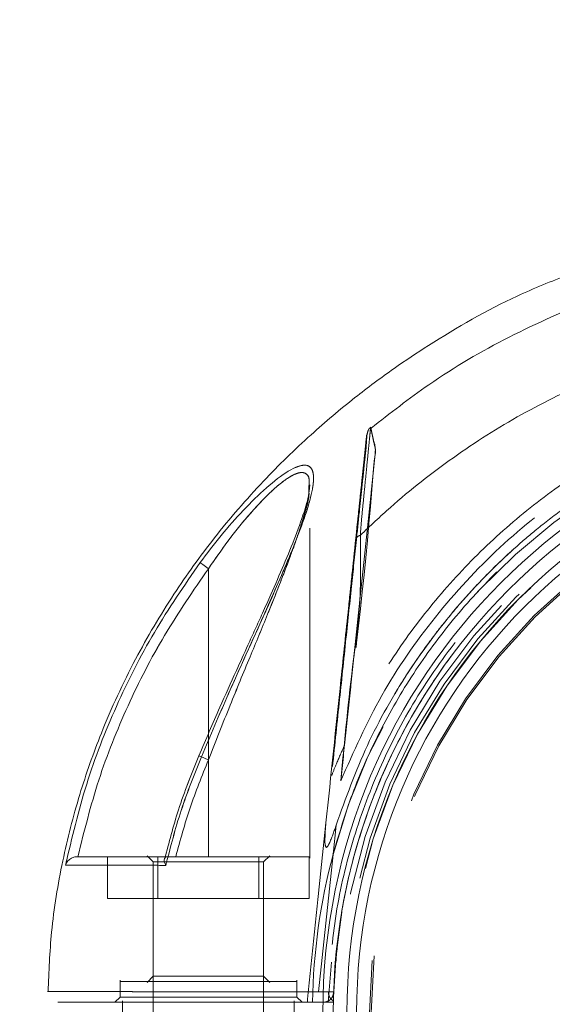
# Model space of a CAD drawing. Units: millimetres. Extents: x 0 to 420, y 0 to 297.
# Drawn here: x 64 to 66, y 69 to 73 of the extents above; entities that cross this region are included whole.
import ezdxf

# ---------------------------------------------------------------- set-up
doc = ezdxf.new("R2010")
doc.units = ezdxf.units.MM
doc.linetypes.add('HIDDEN', pattern=[1.905, 1.27, -0.635])
doc.layers.add('EBLAYER2', color=1, linetype='Continuous')

msp = doc.modelspace()

# ---------------------------------------------------------------- hatches: boundary and pattern name
at = {"layer": 'EBLAYER2'}
h = msp.add_hatch(dxfattribs=at)
h.set_pattern_fill('AR-CONC', color=256, scale=0.8, style=0)
h.paths.add_polyline_path([(59.66723, 76.728697), (59.66723, 60.728697), (75.66723, 60.728697), (75.66723, 76.728697)], flags=0)

# ---------------------------------------------------------------- linework, layer by layer
at = {"color": 7, "linetype": 'HIDDEN', "lineweight": 0}
for p, q in [((65.273729, 70.752887), (65.27392, 70.728758)), ((65.277277, 70.758678), (65.274073, 70.733477)), ((65.277258, 70.75871), (65.274149, 70.734126)), ((65.277239, 70.752887), (65.277239, 70.75292)), ((65.277239, 69.322582), (65.277239, 70.752887)), ((64.887224, 70.436539), (64.887224, 69.328697)), ((64.887224, 69.328697), (64.887224, 69.801906)), ((64.887224, 69.328697), (64.887224, 69.701399)), ((64.887224, 69.701376), (64.887224, 69.328697)), ((65.35708, 69.630671), (65.35708, 69.630673)), ((65.309282, 69.176034), (65.338999, 69.458735)), ((65.378366, 69.450544), (65.366522, 69.337916)), ((64.49925, 69.328697), (64.49925, 69.168697)), ((64.65159, 69.332334), (64.67528, 69.308647)), ((64.675222, 69.308747), (64.675222, 69.168697)), ((64.693247, 69.328697), (64.693247, 69.168697)), ((64.887224, 69.328697), (64.761511, 69.328697)), ((65.081221, 69.328697), (65.081221, 69.168697)), ((65.099188, 69.308647), (65.122858, 69.332334)), ((65.099226, 69.168697), (65.099226, 69.308747)), ((65.275217, 69.328697), (65.275217, 69.168697)), ((65.310904, 68.808697), (65.366522, 69.337916)), ((64.693247, 69.168697), (64.49925, 69.168697)), ((65.081221, 69.168697), (64.693247, 69.168697)), ((65.275217, 69.168697), (65.081221, 69.168697)), ((65.347582, 68.768697), (65.360323, 68.923802)), ((64.547239, 68.854028), (64.547239, 68.788647)), ((64.67528, 68.868747), (64.65159, 68.845061)), ((65.122858, 68.845061), (65.099188, 68.868747)), ((65.227228, 68.788647), (65.227228, 68.854028)), ((64.547277, 68.788747), (64.547239, 68.788697)), ((65.227228, 68.788697), (65.227171, 68.788747)), ((65.333429, 68.808697), (65.36862, 68.808697)), ((64.675222, 68.768697), (64.675222, 68.724574)), ((65.099226, 68.724574), (65.099226, 68.768697)), ((65.328604, 68.768697), (65.367571, 68.768697)), ((65.347582, 68.768697), (65.335604, 68.768697))]:
    msp.add_line(p, q, dxfattribs=at)
at = {"color": 8, "linetype": 'Continuous', "lineweight": 15}
msp.add_line((64.887224, 69.801906), (64.887224, 70.43654), dxfattribs=at)
at = {"color": 7, "linetype": 'Continuous', "lineweight": 15}
for p, q in [((64.85045, 69.717068), (64.860216, 69.7129)), ((64.675222, 69.168697), (64.675222, 68.768697)), ((65.099226, 68.768697), (65.099226, 69.168697)), ((64.547239, 68.788697), (64.527231, 68.768697)), ((65.247236, 68.768697), (65.227228, 68.788697)), ((65.328604, 68.768697), (64.308401, 68.768697)), ((64.557234, 68.773871), (64.557234, 68.728497)), ((65.217234, 68.728497), (65.217234, 68.773871))]:
    msp.add_line(p, q, dxfattribs=at)
at = {"color": 7, "linetype": 'Continuous', "lineweight": 15, "flags": 128}
msp.add_lwpolyline([(64.8552, 70.459978), (64.85644, 70.459071), (64.858671, 70.457429), (64.861856, 70.455106), (64.865862, 70.452176), (64.870554, 70.448737), (64.875799, 70.444899), (64.881426, 70.440789), (64.887224, 70.43654)], dxfattribs=at)
at = {"color": 7, "linetype": 'HIDDEN', "lineweight": 0, "flags": 128}
for points in [[(64.8552, 70.459978), (64.85644, 70.459071), (64.858671, 70.457429), (64.861856, 70.455105), (64.865862, 70.452175), (64.870554, 70.448736), (64.875799, 70.444898), (64.881426, 70.440788), (64.887224, 70.436539)], [(64.860197, 69.712934), (64.854189, 69.715493), (64.850946, 69.71688), (64.850717, 69.716977), (64.853521, 69.715778), (64.859148, 69.713383), (64.867102, 69.709989), (64.876734, 69.705881), (64.887224, 69.701399)], [(64.860216, 69.7129), (64.867083, 69.709969), (64.876715, 69.705859), (64.887224, 69.701376)], [(65.367571, 68.768697), (65.378061, 68.951571), (65.399996, 69.11553)]]:
    msp.add_lwpolyline(points, dxfattribs=at)
at = {"color": 7, "linetype": 'Continuous', "lineweight": 15}
for radius in [2.34, 2.3, 2.247362, 2.210133]:
    msp.add_circle((67.66723, 68.728697), radius, dxfattribs=at)
at = {"color": 7, "linetype": 'HIDDEN', "lineweight": 0}
for radius in [2.28, 2.26, 2.247362, 2.16, 2.15429]:
    msp.add_circle((67.66723, 68.728697), radius, dxfattribs=at)
for centre, radius, start, end in [((67.66723, 68.728697), 2.38, 14.831326, 165.168674), ((65.476545, 70.542114), 0.023707, 102.328555, 167.268259), ((67.66723, 68.728697), 2.38, 165.168666, 179.037)]:
    msp.add_arc(centre, radius, start, end, dxfattribs=at)
at = {"color": 7, "linetype": 'Continuous', "lineweight": 15}
for points, knots in [([(66.272093, 71.568164), (66.205917, 71.541709), (66.018687, 71.46686), (65.797429, 71.338519), (65.592622, 71.2025), (65.440669, 71.089243), (65.271434, 70.946442), (65.088768, 70.768015), (64.911897, 70.563264), (64.746985, 70.334304), (64.599197, 70.084226), (64.479372, 69.825381), (64.387524, 69.564776), (64.322714, 69.308843), (64.280295, 69.054983), (64.273765, 68.88621), (64.270807, 68.809761)], [0, 0, 0, 0, 0.05922892, 0.16757624, 0.21176018, 0.26372918, 0.32507016, 0.39578321, 0.47586099, 0.54975941, 0.63016002, 0.71706466, 0.78652521, 0.85964536, 0.93642361, 1, 1, 1, 1]), ([(64.8552, 70.459978), (64.881781, 70.495158), (64.93484, 70.565381), (65.021467, 70.663313), (65.110276, 70.750838), (65.182972, 70.80706), (65.232005, 70.831573), (65.261941, 70.837254), (65.281762, 70.827893), (65.294589, 70.798295), (65.288616, 70.735696), (65.260258, 70.640953), (65.220883, 70.535939), (65.159264, 70.388738), (65.072716, 70.195242), (64.963621, 69.957047), (64.894672, 69.794253), (64.860216, 69.7129)], [0, 0, 0, 0, 0.062066047, 0.123893275, 0.186706421, 0.249013443, 0.280499258, 0.31225205, 0.3440027, 0.375687869, 0.438551795, 0.501672973, 0.564280566, 0.626812453, 0.750924287, 0.875530069, 1, 1, 1, 1]), ([(65.274073, 70.733477), (65.273509, 70.728035), (65.27159, 70.709488), (65.255405, 70.653969), (65.224311, 70.565161), (65.17765, 70.452261), (65.133987, 70.352356), (65.096693, 70.269089), (65.067283, 70.2042), (65.033763, 70.130623), (64.988274, 70.030788), (64.924457, 69.889431), (64.877203, 69.779374), (64.85045, 69.717067)], [0, 0, 0, 0, 0.02676479, 0.09121996, 0.20778666, 0.31952823, 0.43013929, 0.49740449, 0.55608414, 0.61284492, 0.70313438, 0.83193404, 1, 1, 1, 1]), ([(64.337622, 69.296582), (64.362316, 69.40115), (64.411564, 69.609697), (64.528984, 69.908983), (64.673489, 70.19563), (64.794571, 70.371777), (64.8552, 70.459978)], [0, 0, 0, 0, 0.25100543, 0.50059778, 0.74993638, 1, 1, 1, 1]), ([(64.384924, 69.328698), (64.409654, 69.427663), (64.459225, 69.626036), (64.573642, 69.910476), (64.713207, 70.183958), (64.829057, 70.352112), (64.887224, 70.43654)], [0, 0, 0, 0, 0.249598957, 0.500315495, 0.749114905, 1, 1, 1, 1]), ([(64.85045, 69.717067), (64.822699, 69.64823), (64.77031, 69.51828), (64.735318, 69.382631), (64.718862, 69.318838)], [0, 0, 0, 0, 0.52972084, 1, 1, 1, 1]), ([(64.860216, 69.7129), (64.832829, 69.64473), (64.778111, 69.508529), (64.741486, 69.366392), (64.723192, 69.295396)], [0, 0, 0, 0, 0.50051511, 1, 1, 1, 1]), ([(64.337622, 69.296582), (64.340226, 69.302287), (64.344951, 69.312639), (64.358831, 69.323223), (64.371217, 69.327983), (64.379027, 69.328497), (64.382063, 69.328697)], [0, 0, 0, 0, 0.35917364, 0.65164761, 0.86457836, 1, 1, 1, 1]), ([(64.729448, 69.328697), (64.707966, 69.328697), (64.663645, 69.328697), (64.603862, 69.328697), (64.54946, 69.328697), (64.486711, 69.328697), (64.422877, 69.328697), (64.39566, 69.328697), (64.382063, 69.328697)], [0, 0, 0, 0, 0.12153029, 0.25073514, 0.37600429, 0.50129242, 0.750865, 1, 1, 1, 1]), ([(64.728552, 69.32867), (64.726978, 69.32842), (64.723746, 69.327907), (64.719361, 69.324501), (64.716838, 69.317668), (64.718148, 69.307407), (64.721527, 69.299363), (64.723192, 69.295399)], [0, 0, 0, 0, 0.12350763, 0.25361673, 0.50063023, 0.75397304, 1, 1, 1, 1]), ([(64.723192, 69.295399), (64.696968, 69.295625), (64.64516, 69.296071), (64.577655, 69.296089), (64.517176, 69.296249), (64.447425, 69.296376), (64.377894, 69.296512), (64.351028, 69.296559), (64.337622, 69.296582)], [0, 0, 0, 0, 0.127903467, 0.252679411, 0.377366064, 0.502584024, 0.751794832, 1, 1, 1, 1]), ([(64.675222, 68.788697), (64.665515, 68.788697), (64.618112, 68.788697), (64.563858, 68.788697), (64.552779, 68.788697), (64.547239, 68.788697)], [0, 0, 0, 0, 0.11407014, 0.55705672, 1, 1, 1, 1]), ([(65.227228, 68.788697), (65.221679, 68.788697), (65.210579, 68.788697), (65.156357, 68.788697), (65.10894, 68.788697), (65.099226, 68.788697)], [0, 0, 0, 0, 0.442942422, 0.88588033, 1, 1, 1, 1]), ([(65.267569, 68.768697), (65.267605, 68.77082), (65.267678, 68.775048), (65.26777, 68.779276), (65.267816, 68.781381)], [0, 0, 0, 0, 0.50205161, 1, 1, 1, 1])]:
    msp.add_open_spline(points, degree=3, knots=knots, dxfattribs=at)
at = {"color": 7, "linetype": 'HIDDEN', "lineweight": 0}
for points, knots in [([(66.368376, 71.475863), (66.258951, 71.428481), (66.040003, 71.333676), (65.75304, 71.165104), (65.585797, 71.034253), (65.512567, 70.976958)], [0, 0, 0, 0, 0.35964282, 0.7196115, 1, 1, 1, 1]), ([(65.471483, 70.565275), (65.509611, 70.601488), (65.62228, 70.708499), (65.826952, 70.867845), (66.087902, 71.035426), (66.27486, 71.123859), (66.368166, 71.167994)], [0, 0, 0, 0, 0.14523108, 0.42916162, 0.71511051, 1, 1, 1, 1]), ([(65.366159, 69.338013), (65.391123, 69.421064), (65.441249, 69.587827), (65.549812, 69.825288), (65.681279, 70.050011), (65.837395, 70.258369), (66.015602, 70.448758), (66.212952, 70.619165), (66.427438, 70.766386), (66.657349, 70.889071), (66.899312, 70.986497), (67.150072, 71.057189), (67.406831, 71.099508), (67.667229, 71.113315), (67.927634, 71.099504), (68.1844, 71.05719), (68.435161, 70.986496), (68.677114, 70.889061), (68.907021, 70.766381), (69.121505, 70.619155), (69.318858, 70.44875), (69.497067, 70.258361), (69.653172, 70.049995), (69.784653, 69.82528), (69.893211, 69.587814), (69.943341, 69.421058), (69.968306, 69.338013)], [0, 0, 0, 0, 0.0416373, 0.08360628, 0.125112, 0.16656411, 0.20845099, 0.25020658, 0.2916287, 0.33321639, 0.37519857, 0.41674612, 0.45817591, 0.49999917, 0.54182552, 0.58325832, 0.62480279, 0.66678548, 0.70837332, 0.74979197, 0.79155128, 0.83343835, 0.8748867, 0.91639629, 0.95836546, 1, 1, 1, 1]), ([(65.396296, 69.621099), (65.44567, 69.732379), (65.544421, 69.954943), (65.753554, 70.256063), (66.00174, 70.524507), (66.28807, 70.752603), (66.604994, 70.935125), (66.866829, 71.039046), (67.020053, 71.08104), (67.05607, 71.090911)], [0, 0, 0, 0, 0.1585435, 0.31709326, 0.475637941, 0.634184009, 0.792729245, 0.951277608, 1, 1, 1, 1]), ([(69.986883, 68.768697), (69.981416, 68.868668), (69.970481, 69.06861), (69.905208, 69.362667), (69.805274, 69.646161), (69.668906, 69.914328), (69.49925, 70.162665), (69.298926, 70.387039), (69.071339, 70.583692), (68.820279, 70.749343), (68.549944, 70.881212), (68.26486, 70.977108), (67.969786, 71.035422), (67.669653, 71.055176), (67.369481, 71.036048), (67.074287, 70.978346), (66.789001, 70.883052), (66.518393, 70.75174), (66.266991, 70.586617), (66.038999, 70.390438), (65.838221, 70.166473), (65.668022, 69.918506), (65.531107, 69.650614), (65.430575, 69.367333), (65.364694, 69.07341), (65.353337, 68.873492), (65.347658, 68.773533)], [0, 0, 0, 0, 0.04166667, 0.08333318, 0.12500036, 0.16666612, 0.20833273, 0.24999939, 0.29166617, 0.33333288, 0.37500044, 0.41666704, 0.45833295, 0.50000042, 0.54166758, 0.58333265, 0.62500071, 0.66666746, 0.70833411, 0.75000007, 0.79166594, 0.833334, 0.8749995, 0.91666678, 0.95833326, 1, 1, 1, 1]), ([(69.966875, 68.768697), (69.961493, 68.867308), (69.950728, 69.06453), (69.886579, 69.354629), (69.78842, 69.634408), (69.654466, 69.899205), (69.4878, 70.144622), (69.290962, 70.366609), (69.067282, 70.561506), (68.820418, 70.726063), (68.554473, 70.857569), (68.273849, 70.953854), (67.983184, 71.013314), (67.687295, 71.034971), (67.391072, 71.018464), (67.099421, 70.964068), (66.81716, 70.872687), (66.548968, 70.745818), (66.299277, 70.585584), (66.072231, 70.394614), (65.871568, 70.176077), (65.700656, 69.933598), (65.562107, 69.671176), (65.459113, 69.393141), (65.389942, 69.104202), (65.375727, 68.907199), (65.36862, 68.808697)], [0, 0, 0, 0, 0.0416665, 0.08333324, 0.12500047, 0.16666658, 0.20833359, 0.2500005, 0.29166582, 0.33333262, 0.37500017, 0.41666621, 0.45833269, 0.50000091, 0.5416655, 0.58333255, 0.62500024, 0.66666655, 0.70833398, 0.75000032, 0.79166658, 0.83333374, 0.8750001, 0.91666671, 0.9583332, 1, 1, 1, 1]), ([(65.410601, 69.757295), (65.437788, 70.016157), (65.471771, 70.339736), (65.509247, 70.695442), (65.521044, 70.808846), (65.527216, 70.865801), (65.530846, 70.904025), (65.521175, 70.931449), (65.516926, 70.953766), (65.513678, 70.968325), (65.511408, 70.978774), (65.510852, 70.982337), (65.510801, 70.977609), (65.510318, 70.973622), (65.509847, 70.968821), (65.508973, 70.959843), (65.506881, 70.938946), (65.502238, 70.891797), (65.494229, 70.81055), (65.4851, 70.718319), (65.476703, 70.632675), (65.469958, 70.56512), (65.471527, 70.47347), (65.474255, 70.340273), (65.454335, 70.180915), (65.435661, 69.993836), (65.415813, 69.807459), (65.402789, 69.683212), (65.396276, 69.621089)], [0, 0, 0, 0, 0.24801602, 0.31002005, 0.34102241, 0.35652367, 0.36483227, 0.3771976, 0.38364792, 0.39047491, 0.39773307, 0.40525313, 0.4146541, 0.42303899, 0.43140889, 0.43977477, 0.46596587, 0.51257739, 0.57314257, 0.63316586, 0.66332724, 0.69449636, 0.72830651, 0.76117499, 0.82140755, 0.88093838, 0.94046913, 1, 1, 1, 1]), ([(65.471483, 70.565275), (65.473051, 70.587244), (65.47614, 70.630523), (65.482454, 70.690322), (65.488681, 70.754628), (65.495186, 70.820148), (65.501288, 70.882048), (65.506107, 70.93115), (65.50907, 70.960118), (65.510225, 70.973555), (65.511033, 70.979425), (65.510676, 70.982408), (65.512336, 70.97462), (65.515275, 70.960775), (65.520298, 70.937887), (65.525341, 70.913529), (65.531265, 70.891504), (65.524579, 70.856444), (65.497432, 70.478896), (65.4527, 70.107155), (65.410601, 69.757293)], [0, 0, 0, 0, 0.04195243, 0.08264726, 0.1234218, 0.18451565, 0.24517169, 0.30606342, 0.36749378, 0.39552876, 0.40651118, 0.42197111, 0.42933072, 0.44317091, 0.45593909, 0.46815066, 0.47898872, 0.48643144, 0.5166568, 1, 1, 1, 1]), ([(65.510984, 70.980687), (65.509032, 70.979132), (65.50536, 70.976209), (65.500683, 70.967279), (65.496675, 70.952839), (65.496256, 70.943345), (65.496088, 70.939521)], [0, 0, 0, 0, 0.2110497, 0.39694454, 0.75709907, 1, 1, 1, 1]), ([(65.496088, 70.939521), (65.496082, 70.939497), (65.494704, 70.934343), (65.495231, 70.911277), (65.489669, 70.868196), (65.484014, 70.810524), (65.476352, 70.738938), (65.467088, 70.650581), (65.45385, 70.524404), (65.43623, 70.356986), (65.413622, 70.141711), (65.388123, 69.899204), (65.370177, 69.728453), (65.36101, 69.641231)], [0, 0, 0, 0, 0.00007621, 0.01648073, 0.05514816, 0.09859693, 0.14979206, 0.22012359, 0.30241047, 0.44074484, 0.60622651, 0.79885372, 1, 1, 1, 1]), ([(65.488974, 70.885662), (65.48898, 70.885724), (65.488999, 70.88591), (65.489043, 70.886343), (65.489132, 70.887204), (65.489308, 70.888905), (65.489661, 70.892223), (65.490327, 70.898539), (65.491542, 70.909929), (65.493062, 70.924432), (65.494556, 70.938742), (65.495461, 70.947464), (65.495886, 70.951281), (65.49608, 70.953173), (65.495966, 70.952235), (65.494827, 70.941151), (65.492387, 70.918258), (65.48741, 70.870633), (65.48091, 70.808866), (65.473922, 70.742315), (65.466661, 70.673362), (65.460256, 70.612457), (65.455492, 70.567075), (65.453421, 70.547339)], [0, 0, 0, 0, 0.00019307, 0.00057844, 0.0013463, 0.00286968, 0.00586798, 0.01167161, 0.02252879, 0.04147151, 0.05743623, 0.07171421, 0.0776696, 0.08497915, 0.10456076, 0.14320155, 0.28573381, 0.42940643, 0.57054088, 0.71371749, 0.80887113, 0.91687962, 1, 1, 1, 1]), ([(65.493399, 70.927776), (65.494031, 70.933812), (65.494946, 70.942542), (65.495792, 70.950303), (65.49612, 70.953755), (65.496028, 70.952677), (65.495914, 70.951548), (65.495639, 70.949148), (65.495135, 70.944525), (65.49454, 70.936337), (65.492013, 70.924126), (65.494398, 70.913779), (65.491449, 70.909301), (65.491455, 70.909248), (65.491454, 70.909154), (65.49142, 70.908931), (65.491384, 70.90835), (65.491159, 70.906751), (65.490876, 70.903675), (65.490593, 70.900982), (65.490423, 70.899372)], [0, 0, 0, 0, 0.36356778, 0.52584642, 0.67817898, 0.69557899, 0.70851246, 0.7366949, 0.76438436, 0.82073613, 0.88267212, 0.95394085, 0.95413923, 0.95430363, 0.9546509, 0.95544561, 0.95741043, 0.96268595, 0.97768742, 1, 1, 1, 1]), ([(66.506983, 70.92054), (66.428402, 70.875713), (66.271243, 70.786062), (66.055945, 70.619949), (65.858756, 70.433197), (65.68399, 70.22531), (65.530908, 70.000567), (65.450703, 69.838384), (65.410601, 69.757293)], [0, 0, 0, 0, 0.16666886, 0.33333381, 0.50000525, 0.66666741, 0.83333307, 1, 1, 1, 1]), ([(65.487658, 70.873037), (65.487371, 70.870349), (65.483817, 70.836971), (65.476013, 70.761988), (65.462591, 70.634733), (65.450867, 70.523317), (65.442003, 70.438634), (65.437296, 70.394078), (65.432635, 70.349517), (65.429301, 70.317829), (65.427519, 70.300995), (65.427309, 70.299013)], [0, 0, 0, 0, 0.01405121, 0.17446863, 0.39183647, 0.67914271, 0.7567653, 0.83439109, 0.91201343, 0.98963948, 1, 1, 1, 1]), ([(64.860197, 69.712934), (64.894652, 69.794151), (64.963541, 69.956542), (65.072444, 70.194748), (65.159121, 70.388322), (65.220845, 70.535871), (65.260234, 70.640921), (65.288582, 70.735554), (65.294591, 70.798086), (65.281897, 70.827648), (65.262348, 70.837205), (65.232652, 70.831785), (65.183807, 70.807625), (65.111176, 70.75172), (65.022214, 70.664099), (64.935276, 70.565921), (64.881925, 70.495336), (64.8552, 70.459978)], [0, 0, 0, 0, 0.12428849, 0.24850796, 0.37311596, 0.43566174, 0.49829978, 0.56143288, 0.62408897, 0.65562927, 0.68716603, 0.7187948, 0.75039388, 0.81267376, 0.87545841, 0.93761373, 1, 1, 1, 1]), ([(65.378366, 69.450544), (65.415518, 69.553891), (65.489545, 69.759814), (65.652868, 70.04614), (65.840525, 70.295597), (66.047676, 70.506625), (66.264005, 70.684189), (66.423836, 70.779933), (66.504084, 70.828004)], [0, 0, 0, 0, 0.180621365, 0.359893149, 0.540511164, 0.693440561, 0.846083003, 1, 1, 1, 1]), ([(66.504084, 70.828004), (66.459868, 70.802431), (66.372266, 70.751764), (66.254431, 70.670293), (66.153353, 70.592256), (66.053032, 70.506443), (65.954606, 70.412326), (65.86265, 70.312523), (65.78525, 70.219482), (65.709127, 70.118687), (65.6298, 70.000241), (65.55234, 69.866804), (65.485319, 69.73182), (65.426255, 69.593163), (65.394707, 69.499207), (65.378366, 69.450543)], [0, 0, 0, 0, 0.08406754, 0.16655946, 0.23561999, 0.29424029, 0.3838401, 0.45965039, 0.51754671, 0.58303873, 0.66752385, 0.75209114, 0.83687879, 0.91551147, 1, 1, 1, 1]), ([(65.273748, 70.75292), (65.274651, 70.765027), (65.276339, 70.787683), (65.264085, 70.802908), (65.246624, 70.80849), (65.226174, 70.803376), (65.207165, 70.794121), (65.178796, 70.776745), (65.129465, 70.736034), (65.056214, 70.660198), (64.971861, 70.558855), (64.916856, 70.479363), (64.887224, 70.436539)], [0, 0, 0, 0, 0.08084293, 0.15128439, 0.219176, 0.28732222, 0.3224224, 0.35860522, 0.48147215, 0.62699846, 0.79906004, 1, 1, 1, 1]), ([(64.887224, 69.701399), (64.914854, 69.771485), (64.967369, 69.904694), (65.044809, 70.091552), (65.100475, 70.226394), (65.136896, 70.316235), (65.157699, 70.368489), (65.176867, 70.417493), (65.194304, 70.463267), (65.210024, 70.50582), (65.223961, 70.545103), (65.236343, 70.581298), (65.255703, 70.6426), (65.274541, 70.698847), (65.273936, 70.726901), (65.273882, 70.72939)], [0, 0, 0, 0, 0.19013002, 0.36137036, 0.51388622, 0.56632045, 0.61616421, 0.66344859, 0.70818805, 0.75040684, 0.79013636, 0.82741857, 0.86229433, 0.98778493, 1, 1, 1, 1]), ([(65.27392, 70.728758), (65.274008, 70.726595), (65.274332, 70.718617), (65.26949, 70.698665), (65.264014, 70.673637), (65.256183, 70.645219), (65.241253, 70.595353), (65.213912, 70.515054), (65.169275, 70.396816), (65.112598, 70.25568), (65.044816, 70.091635), (64.967392, 69.904713), (64.914863, 69.771479), (64.887224, 69.701376)], [0, 0, 0, 0, 0.01085538, 0.04003228, 0.07074259, 0.10308117, 0.13711551, 0.23546166, 0.35143955, 0.48558248, 0.63824732, 0.80966089, 1, 1, 1, 1]), ([(65.396296, 69.621096), (65.411051, 69.777173), (65.433186, 70.011295), (65.47224, 70.28572), (65.471756, 70.429135), (65.471541, 70.511547), (65.471502, 70.547229), (65.471483, 70.565275)], [0, 0, 0, 0, 0.48767262, 0.73152681, 0.86244879, 0.93043465, 1, 1, 1, 1]), ([(65.453421, 70.547339), (65.451505, 70.529138), (65.447451, 70.490624), (65.438026, 70.40084), (65.420983, 70.238691), (65.387273, 69.917995), (65.358308, 69.642439), (65.338999, 69.458735)], [0, 0, 0, 0, 0.05875592, 0.12432615, 0.24887003, 0.49924673, 1, 1, 1, 1]), ([(64.8552, 70.459978), (64.79458, 70.371775), (64.673509, 70.195617), (64.528981, 69.908976), (64.41157, 69.609683), (64.362317, 69.401142), (64.337622, 69.296582)], [0, 0, 0, 0, 0.25005584, 0.49941197, 0.74901039, 1, 1, 1, 1]), ([(64.887224, 70.436539), (64.829065, 70.352117), (64.713217, 70.183958), (64.573648, 69.910478), (64.459224, 69.626031), (64.409654, 69.427661), (64.384924, 69.328697)], [0, 0, 0, 0, 0.250863438, 0.499692304, 0.750403824, 1, 1, 1, 1]), ([(65.410601, 69.757293), (65.400607, 69.734902), (65.383936, 69.697549), (65.367113, 69.656165), (65.36176, 69.64258), (65.361219, 69.641208)], [0, 0, 0, 0, 0.5736123, 0.95694168, 1, 1, 1, 1]), ([(64.85045, 69.717091), (64.822699, 69.648252), (64.770304, 69.518281), (64.735305, 69.38261), (64.718843, 69.318797)], [0, 0, 0, 0, 0.52964564, 1, 1, 1, 1]), ([(64.723173, 69.295402), (64.741457, 69.366406), (64.778063, 69.508559), (64.8328, 69.644762), (64.860197, 69.712934)], [0, 0, 0, 0, 0.49948816, 1, 1, 1, 1]), ([(64.761511, 69.328698), (64.778762, 69.391888), (64.813351, 69.518589), (64.862559, 69.64036), (64.887224, 69.701399)], [0, 0, 0, 0, 0.498741118, 1, 1, 1, 1]), ([(64.887224, 69.701376), (64.862559, 69.640341), (64.813351, 69.518577), (64.778762, 69.391885), (64.761511, 69.328698)], [0, 0, 0, 0, 0.50125995, 1, 1, 1, 1]), ([(65.338999, 69.458735), (65.337203, 69.436397), (65.334759, 69.405991), (65.335527, 69.373632), (65.338978, 69.366131), (65.339755, 69.365203), (65.340459, 69.364869), (65.341244, 69.364799), (65.342409, 69.365278), (65.34386, 69.366585), (65.348263, 69.372099), (65.361499, 69.399815), (65.370875, 69.428015), (65.378366, 69.450544)], [0, 0, 0, 0, 0.35526628, 0.48356731, 0.4943893, 0.50282282, 0.50689867, 0.51093805, 0.5198954, 0.53105595, 0.545226, 0.63667562, 1, 1, 1, 1]), ([(65.099226, 69.308697), (65.096039, 69.308697), (65.089666, 69.308697), (65.040651, 69.308697), (64.97057, 69.308697), (64.88723, 69.308697), (64.80389, 69.308697), (64.733818, 69.308697), (64.684779, 69.308697), (64.678408, 69.308697), (64.675222, 69.308697)], [0, 0, 0, 0, 0.12499893, 0.24999299, 0.37499307, 0.50000613, 0.62499092, 0.74999099, 0.87500107, 1, 1, 1, 1]), ([(64.729353, 69.328697), (64.729374, 69.328697), (64.729418, 69.328697), (64.72944, 69.328697), (64.72939, 69.328697), (64.729185, 69.328694), (64.728845, 69.328681), (64.728552, 69.32867)], [0, 0, 0, 0, 0.07333411, 0.15056702, 0.23820112, 0.34389599, 1, 1, 1, 1]), ([(64.729906, 69.328697), (64.732187, 69.328697), (64.736691, 69.328697), (64.747239, 69.328697), (64.755949, 69.328697), (64.761511, 69.328697)], [0, 0, 0, 0, 0.2705885, 0.53429214, 1, 1, 1, 1]), ([(64.887224, 69.328697), (64.912749, 69.328697), (64.9638, 69.328697), (65.037435, 69.328697), (65.1053, 69.328697), (65.164771, 69.328697), (65.213652, 69.328697), (65.249679, 69.328697), (65.272885, 69.328697), (65.275788, 69.328697), (65.277239, 69.328697)], [0, 0, 0, 0, 0.12499621, 0.25000082, 0.37499873, 0.50000872, 0.62500913, 0.74999786, 0.87499952, 1, 1, 1, 1]), ([(64.337622, 69.296582), (64.351134, 69.296559), (64.378176, 69.296512), (64.447519, 69.296376), (64.517311, 69.296249), (64.57776, 69.296088), (64.64529, 69.296072), (64.697011, 69.295629), (64.723154, 69.295405)], [0, 0, 0, 0, 0.24874501, 0.49781118, 0.62267414, 0.7476907, 0.87246746, 1, 1, 1, 1]), ([(65.267816, 68.781381), (65.274727, 68.847164), (65.288547, 68.978715), (65.302371, 69.110266), (65.309282, 69.176034)], [0, 0, 0, 0, 0.50005489, 1, 1, 1, 1]), ([(65.099226, 68.868697), (65.096039, 68.868697), (65.089666, 68.868697), (65.040651, 68.868697), (64.97057, 68.868697), (64.88723, 68.868697), (64.80389, 68.868697), (64.733818, 68.868697), (64.684779, 68.868697), (64.678408, 68.868697), (64.675222, 68.868697)], [0, 0, 0, 0, 0.12499893, 0.24999299, 0.37499307, 0.50000613, 0.62499092, 0.74999099, 0.87500107, 1, 1, 1, 1]), ([(65.227228, 68.848697), (65.222116, 68.848697), (65.211893, 68.848697), (65.133273, 68.848697), (65.020886, 68.848697), (64.887231, 68.848697), (64.753574, 68.848697), (64.641198, 68.848697), (64.562547, 68.848697), (64.552342, 68.848697), (64.547239, 68.848697)], [0, 0, 0, 0, 0.12500053, 0.24999979, 0.37499843, 0.50000557, 0.62499509, 0.74999373, 0.87500297, 1, 1, 1, 1]), ([(65.348593, 68.808697), (65.308991, 68.808697), (65.229788, 68.808698), (65.110966, 68.808695), (64.991284, 68.808707), (64.888492, 68.808665), (64.803634, 68.809075), (64.741018, 68.809299), (64.67403, 68.809568), (64.617264, 68.809709), (64.558956, 68.809702), (64.482449, 68.809747), (64.397317, 68.809777), (64.321923, 68.80981), (64.276023, 68.809828), (64.271664, 68.80983), (64.269587, 68.809831)], [0, 0, 0, 0, 0.06236715, 0.12473431, 0.18709145, 0.25096208, 0.28622787, 0.32159479, 0.35697932, 0.41228347, 0.4642071, 0.51609459, 0.63946131, 0.76306085, 0.88708446, 1, 1, 1, 1]), ([(65.099226, 68.788697), (65.072976, 68.788697), (65.011364, 68.788697), (64.887229, 68.788697), (64.763096, 68.788697), (64.701479, 68.788697), (64.675222, 68.788697)], [0, 0, 0, 0, 0.21302526, 0.50000308, 0.78694044, 1, 1, 1, 1]), ([(65.368582, 68.80733), (65.367829, 68.802225), (65.366324, 68.792016), (65.357016, 68.779294), (65.343985, 68.77042), (65.333732, 68.769272), (65.328604, 68.768697)], [0, 0, 0, 0, 0.250039526, 0.500060422, 0.749972231, 1, 1, 1, 1]), ([(65.348612, 68.808697), (65.34863, 68.806758), (65.348667, 68.802852), (65.350158, 68.795309), (65.353864, 68.786925), (65.360164, 68.77912), (65.365177, 68.775745), (65.367685, 68.774056)], [0, 0, 0, 0, 0.12341764, 0.24866127, 0.49808836, 0.7488367, 1, 1, 1, 1]), ([(65.367571, 68.768697), (65.367579, 68.769319), (65.367595, 68.770543), (65.367803, 68.779589), (65.368031, 68.790227), (65.368352, 68.800207), (65.36853, 68.805866), (65.36862, 68.808697)], [0, 0, 0, 0, 0.25394565, 0.49937791, 0.72890177, 0.86440843, 1, 1, 1, 1])]:
    msp.add_open_spline(points, degree=3, knots=knots, dxfattribs=at)
at = {"color": 8, "linetype": 'Continuous', "lineweight": 15}
for points, knots in [([(64.887224, 70.43654), (64.916768, 70.479234), (64.971626, 70.558508), (65.055691, 70.659575), (65.115701, 70.721823), (65.153021, 70.755021), (65.172592, 70.770928), (65.19582, 70.787743), (65.221406, 70.802133), (65.24629, 70.808496), (65.263901, 70.803063), (65.276309, 70.787872), (65.27463, 70.7651), (65.273729, 70.752887)], [0, 0, 0, 0, 0.20025643, 0.37183586, 0.51706239, 0.5603426, 0.60129469, 0.64015964, 0.7115406, 0.77983813, 0.84784587, 0.91839425, 1, 1, 1, 1]), ([(64.269587, 68.809831), (64.269194, 68.809831), (64.26406, 68.809833), (64.28397, 68.809825), (64.331758, 68.809806), (64.413633, 68.809771), (64.499646, 68.809739), (64.571391, 68.809699), (64.618465, 68.809698), (64.665087, 68.809603), (64.722104, 68.809372), (64.78149, 68.809153), (64.844958, 68.808885), (65.029981, 68.808306), (65.192254, 68.808515), (65.333429, 68.808697)], [0, 0, 0, 0, 0.01036936, 0.13557142, 0.25989992, 0.38451718, 0.50985078, 0.55157163, 0.59339209, 0.6375212, 0.67238462, 0.70717207, 0.74209815, 0.77562898, 1, 1, 1, 1])]:
    msp.add_open_spline(points, degree=3, knots=knots, dxfattribs=at)

doc.saveas('drawing.dxf')
